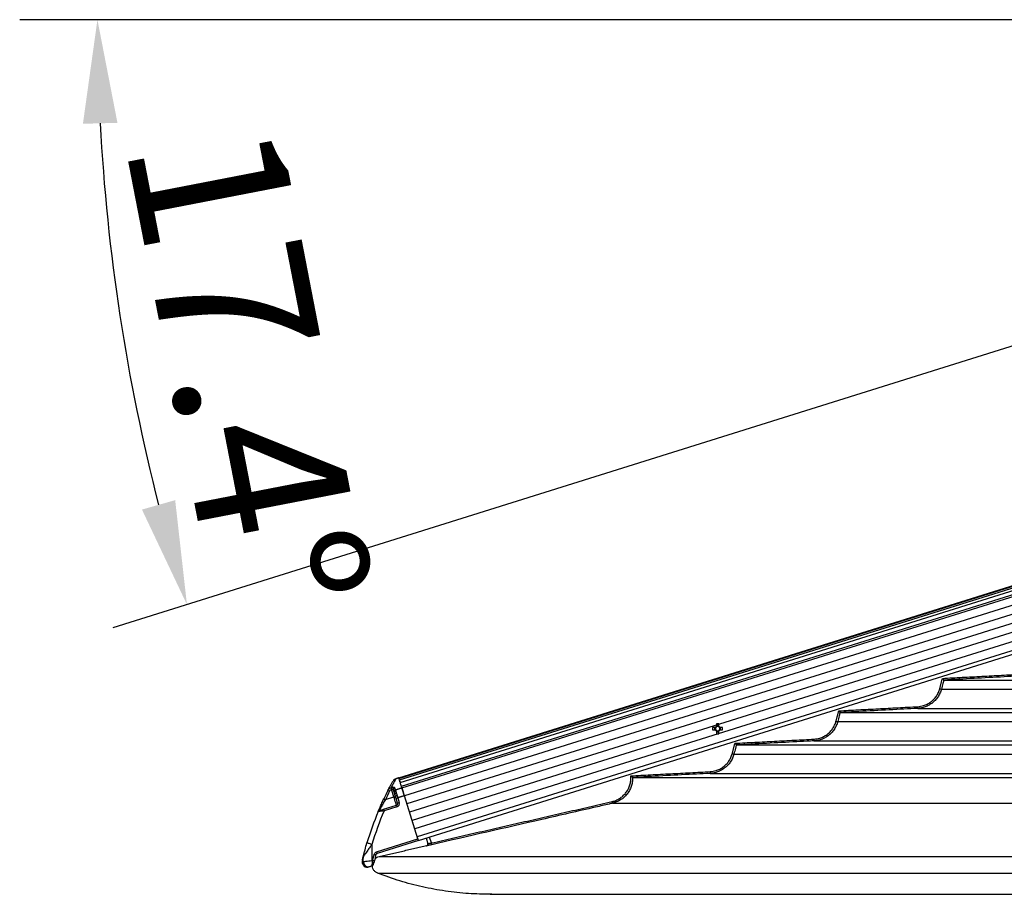
# Model space of a CAD drawing. Extents: x 0 to 12600, y 0 to 8910.
# Drawn here: x 1585 to 2155, y 4759 to 5265 of the extents above; entities that cross this region are included whole.
import ezdxf

# ---------------------------------------------------------------- set-up
doc = ezdxf.new("R2010")
doc.units = 0
doc.header["$LTSCALE"] = 9
doc.layers.get('DEFPOINTS').update_dxf_attribs({"linetype": 'CONTINUOUS'})
for name, color, linetype in [('P001', 131, 'CONTINUOUS'), ('P002', 181, 'CONTINUOUS'), ('P006', 141, 'CONTINUOUS'), ('P901', 135, 'CONTINUOUS'), ('P902', 185, 'CONTINUOUS'), ('P_2DIM', 6, 'CONTINUOUS')]:
    doc.layers.add(name, color=color, linetype=linetype)
doc.styles.add('BIGFONT', font='simplex.shx', dxfattribs={"bigfont": 'bigfont.shx'})
doc.dimstyles.new('DIMBIGFONT$2', dxfattribs={"dimtxt": 3, "dimasz": 2, "dimexe": 1.5, "dimexo": 3, "dimgap": 0.75, "dimtad": 1, "dimdec": 1, "dimdsep": 46, "dimtxsty": 'BIGFONT', "dimsah": 1, "dimcen": 0, "dimclrt": 230, "dimadec": 1, "dimazin": 0, "dimtfac": 0.6, "dimtdec": 1, "dimtofl": 0, "dimtmove": 0, "dimatfit": 3, "dimfxl": 1, "dimtvp": 1, "dimtolj": 1, "dimarcsym": 0})

# ---------------------------------------------------------------- blocks, each defined once
blk = doc.blocks.new('*D22')
at = {"layer": 'DEFPOINTS', "color": 0}
for p in [(2440.9, 5264.95), (2762.52, 5264.95), (2762.52, 5264.95), (2440.9, 5164.18), (1636.06, 5150.55)]:
    blk.add_point(p, dxfattribs=at)
at = {"layer": 'P_2DIM', "color": 0, "lineweight": -2}
for p, q in [((2350.9, 5264.95), (1585.26, 5264.95)), ((2355.02, 5137.27), (1639.12, 4912.95))]:
    blk.add_line(p, q, dxfattribs=at)
blk.add_arc((2762.52, 5264.95), 1132.26, 183.03654, 194.36097, dxfattribs=at)
at = {"layer": 'P_2DIM', "color": 0}
for points in [[(1621.86, 5204.71), (1641.85, 5205.24), (1630.26, 5264.95)], [(1675.26, 4986.85), (1656.02, 4981.38), (1682.06, 4926.41)]]:
    blk.add_solid(points, dxfattribs=at)
at = {"layer": 'P_2DIM', "color": 230, "insert": (1717.17, 5062.59), "char_height": 90, "attachment_point": 5, "rotation": 280.9562, "style": 'BIGFONT'}
blk.add_mtext('\\A1;17.4°', dxfattribs=at)

msp = doc.modelspace()

# ---------------------------------------------------------------- linework, layer by layer
at = {"layer": 'P001'}
for p, q in [((2120.14, 4882.73), (2332.33, 4882.73)), ((2060.09, 4863.93), (2289.9, 4863.93)), ((1988.48, 4857.45), (1988.48, 4855.84)), ((1989.9, 4856.27), (1988.48, 4856.27)), ((1989.9, 4855.84), (1989.9, 4857.45)), ((1987.9, 4855.26), (1986.29, 4855.26)), ((1986.29, 4853.84), (1987.9, 4853.84)), ((1987.47, 4855.26), (1987.47, 4853.84)), ((1988.48, 4853.26), (1988.48, 4851.65)), ((1988.48, 4852.82), (1989.9, 4852.82)), ((1989.9, 4851.65), (1989.9, 4853.26)), ((1992.09, 4855.26), (1990.48, 4855.26)), ((1990.48, 4853.84), (1992.09, 4853.84)), ((1990.92, 4853.84), (1990.92, 4855.26)), ((2000.05, 4845.13), (2247.47, 4845.13)), ((1940.02, 4826.33), (2205.05, 4826.33)), ((1820.55, 4791.23), (1821.55, 4788.04)), ((1857.6, 4758.68), (2256.17, 4758.68))]:
    msp.add_line(p, q, dxfattribs=at)
for centre, radius, start, end in [((1989.19, 4854.55), 1.47, 118.8358, 151.1642), ((1989.19, 4854.55), 1.28, 123.6743, 146.3257), ((1989.19, 4837.59), 19.86, 87.9516, 92.0484), ((1989.19, 4854.55), 1.28, 56.3257, 123.6743), ((1989.19, 4854.55), 1.47, 28.8358, 61.1642), ((1989.19, 4854.55), 1.28, 33.6743, 56.3257), ((2006.38, 4854.55), 20.1, 177.9753, 182.0247), ((1989.19, 4854.55), 1.47, 208.8358, 241.1642), ((1989.19, 4854.55), 1.28, 146.3257, 213.6743), ((1989.19, 4854.55), 1.28, 213.6743, 236.3257), ((1989.19, 4854.55), 1.28, 236.3257, 303.6743), ((1989.19, 4871.5), 19.86, 267.9516, 272.0484), ((1989.19, 4854.55), 1.47, 298.8358, 331.1642), ((1989.19, 4854.55), 1.28, 303.6743, 326.3257), ((1989.19, 4854.55), 1.28, 326.3257, 33.6743), ((1972.01, 4854.55), 20.1, 357.9753, 2.0247), ((1820.59, 4787.74), 1, 319.8574, 17.4086), ((1820.59, 4787.75), 0.999, 330.2743, 17.4133)]:
    msp.add_arc(centre, radius, start, end, dxfattribs=at)
for points, knots in [([(2119.35, 4883.69), (2119.36, 4883.69), (2119.45, 4883.58), (2119.62, 4883.37), (2119.84, 4883.1), (2120, 4882.9), (2120.11, 4882.77), (2120.12, 4882.75), (2120.13, 4882.73)], [0, 0, 0, 0, 0.0037502, 0.2565987, 0.4753715, 0.6591968, 0.8293146, 1, 1, 1, 1]), ([(2059.31, 4864.89), (2059.31, 4864.89), (2059.41, 4864.78), (2059.58, 4864.56), (2059.8, 4864.29), (2059.96, 4864.1), (2060.06, 4863.97), (2060.08, 4863.95), (2060.09, 4863.93)], [0, 0, 0, 0, 0.0037461, 0.2582597, 0.4763731, 0.6598101, 0.8296301, 1, 1, 1, 1]), ([(1999.27, 4846.09), (1999.27, 4846.09), (1999.37, 4845.98), (1999.54, 4845.76), (1999.76, 4845.49), (1999.92, 4845.3), (2000.02, 4845.17), (2000.04, 4845.15), (2000.05, 4845.13)], [0, 0, 0, 0, 0.003786, 0.259723, 0.477383, 0.660361, 0.829911, 1, 1, 1, 1]), ([(1938.96, 4827.28), (1938.96, 4827.28), (1939.07, 4827.19), (1939.3, 4826.98), (1939.62, 4826.7), (1939.85, 4826.49), (1939.98, 4826.36), (1940, 4826.34), (1940.02, 4826.33)], [0, 0, 0, 0, 0.00334, 0.217726, 0.503086, 0.709252, 0.854275, 1, 1, 1, 1]), ([(1820.88, 4786.91), (1820.96, 4786.94), (1821.13, 4786.99), (1821.33, 4787.13), (1821.4, 4787.23), (1821.43, 4787.28)], [0, 0, 0, 0, 0.364828, 0.727843, 1, 1, 1, 1]), ([(1821.45, 4787.26), (1821.43, 4787.21), (1821.37, 4787.11), (1821.23, 4786.98), (1821.1, 4786.89), (1820.99, 4786.84), (1820.93, 4786.81), (1820.9, 4786.8), (1820.89, 4786.8), (1820.88, 4786.79), (1820.88, 4786.8), (1820.88, 4786.8)], [0, 0, 0, 0, 0.164481, 0.379487, 0.555007, 0.682428, 0.752847, 0.807486, 0.877355, 0.996027, 1, 1, 1, 1]), ([(1821.36, 4787.1), (1821.31, 4787.05), (1821.24, 4786.97), (1821.11, 4786.88), (1821.01, 4786.83), (1820.97, 4786.81), (1820.96, 4786.81)], [0, 0, 0, 0, 0.353761, 0.68869, 0.931904, 1, 1, 1, 1]), ([(1790.78, 4779.15), (1791.09, 4779.45), (1791.79, 4780.13), (1792.73, 4780.42), (1793.25, 4780.58)], [0, 0, 0, 0, 0.439686, 1, 1, 1, 1]), ([(1792.55, 4770.85), (1792.06, 4771.09), (1791.08, 4771.58), (1790.03, 4772.84), (1789.42, 4774.09), (1789.38, 4774.91), (1789.37, 4775.19)], [0, 0, 0, 0, 0.284818, 0.569652, 0.854469, 1, 1, 1, 1]), ([(1857.66, 4758.72), (1853.46, 4758.79), (1844.76, 4758.93), (1831.63, 4760.41), (1818.34, 4762.85), (1805.25, 4766.24), (1796.78, 4769.31), (1792.55, 4770.85)], [0, 0, 0, 0, 0.18904, 0.39178, 0.594521, 0.79726, 1, 1, 1, 1])]:
    msp.add_open_spline(points, degree=3, knots=knots, dxfattribs=at)
for points in [[(2120.14, 4882.73), (2120.13, 4882.73)], [(2060.09, 4863.93), (2060.09, 4863.93)], [(2000.05, 4845.13), (2000.05, 4845.13)], [(1940.02, 4826.33), (1940.02, 4826.33)], [(1821.54, 4788.05), (1821.55, 4788.04)], [(1793.25, 4780.58), (1820.88, 4786.91)], [(1858.57, 4758.69), (1857.66, 4758.72)]]:
    msp.add_open_spline(points, degree=1, dxfattribs=at)
at = {"layer": 'P002'}
for p, q in [((1804.76, 4825.77), (1804.72, 4825.88)), ((1804.91, 4825.3), (1804.85, 4825.49)), ((1805.12, 4824.61), (1805.04, 4824.88)), ((1815.73, 4790.76), (1807.9, 4815.73)), ((1795.84, 4807.9), (1803.33, 4810.25)), ((1803.99, 4811.5), (1803.13, 4814.23)), ((1813.35, 4798.35), (1812.76, 4800.23)), ((1816.03, 4789.81), (1814.55, 4794.51)), ((1816.03, 4789.81), (1792.08, 4782.31))]:
    msp.add_line(p, q, dxfattribs=at)
at = {"layer": 'P002', "flags": 128}
for points in [[(1806.46, 4820.33), (1805.87, 4822.22), (1805.4, 4823.74), (1805.04, 4824.88), (1804.8, 4825.64), (1804.68, 4826.02), (1804.66, 4826.07)], [(1805.4, 4823.71), (1805.39, 4823.76), (1805.38, 4823.8), (1805.36, 4823.85), (1805.35, 4823.89), (1805.33, 4823.93), (1805.32, 4823.98), (1805.31, 4824.02), (1805.29, 4824.06)], [(1805.75, 4822.6), (1805.73, 4822.66), (1805.72, 4822.71), (1805.7, 4822.76), (1805.68, 4822.82), (1805.67, 4822.87), (1805.65, 4822.92), (1805.64, 4822.97), (1805.62, 4823.02)], [(1806.17, 4821.28), (1806.15, 4821.34), (1806.13, 4821.41), (1806.11, 4821.47), (1806.09, 4821.53), (1806.07, 4821.59), (1806.05, 4821.66), (1806.03, 4821.72), (1806.01, 4821.78)], [(1801.98, 4817.92), (1801.92, 4818.09), (1801.87, 4818.27), (1801.81, 4818.44), (1801.76, 4818.61), (1801.71, 4818.78), (1801.66, 4818.95), (1801.61, 4819.11), (1801.56, 4819.27)], [(1807.9, 4815.73), (1807.66, 4816.5), (1807.43, 4817.25), (1807.21, 4817.96), (1807, 4818.61), (1806.82, 4819.18), (1806.67, 4819.67), (1806.55, 4820.05), (1806.47, 4820.32)], [(1788.02, 4774.75), (1787.44, 4774.56), (1787.36, 4774.54)], [(1789.25, 4775.13), (1788.92, 4775.03), (1788.62, 4774.93), (1788.37, 4774.86), (1788.19, 4774.8), (1788.07, 4774.76), (1788.02, 4774.75)]]:
    msp.add_lwpolyline(points, dxfattribs=at)
at = {"layer": 'P002'}
for centre, radius, start, end in [((1805.12, 4826.18), 0.467, 194.9873, 199.9622), ((1958.14, 4737.35), 179.31, 152.9804, 154.7311), ((1803.04, 4811.2), 1, 287.3975, 17.3975), ((1958.14, 4737.35), 179.31, 157.3008, 163.4543), ((1793.64, 4806.16), 1, 107.3975, 157.3008), ((1786.47, 4777.4), 3, 179.9553, 287.3975), ((1787.08, 4780.27), 2.96, 165.9223, 180.2055)]:
    msp.add_arc(centre, radius, start, end, dxfattribs=at)
for points, knots in [([(1798.4, 4818.81), (1798.8, 4819.6), (1799.62, 4821.18), (1800.5, 4822.82), (1801.1, 4823.91), (1801.18, 4824.05), (1801.21, 4824.12)], [0, 0, 0, 0, 0.245007, 0.489987, 0.745001, 1, 1, 1, 1]), ([(1802.94, 4825.53), (1802.76, 4825.46), (1802.41, 4825.33), (1801.98, 4825.03), (1801.66, 4824.74), (1801.49, 4824.54), (1801.41, 4824.43), (1801.4, 4824.42)], [0, 0, 0, 0, 0.3089849, 0.5788144, 0.8007448, 0.9698334, 1, 1, 1, 1]), ([(1798.4, 4818.81), (1798.61, 4819.15), (1799.03, 4819.78), (1799.74, 4820.19), (1800.1, 4820.32), (1800.13, 4820.33)], [0, 0, 0, 0, 0.502953, 0.961485, 1, 1, 1, 1]), ([(1806.46, 4820.33), (1806.52, 4820.15), (1806.64, 4819.78), (1806.98, 4818.67), (1807.42, 4817.29), (1807.74, 4816.25), (1807.9, 4815.73)], [0, 0, 0, 0, 0.2498042, 0.4996034, 0.7494358, 1, 1, 1, 1]), ([(1792.71, 4806.55), (1792.74, 4806.6), (1792.78, 4806.72), (1793.17, 4807.63), (1793.85, 4809.21), (1794.83, 4811.44), (1795.61, 4813.1), (1795.98, 4813.89)], [0, 0, 0, 0, 0.151087, 0.301826, 0.501749, 0.763646, 1, 1, 1, 1]), ([(1793.34, 4807.12), (1793.35, 4807.12), (1793.38, 4807.13), (1793.64, 4807.21), (1794.14, 4807.37), (1794.91, 4807.61), (1795.52, 4807.8), (1795.84, 4807.9)], [0, 0, 0, 0, 0.122613, 0.280575, 0.472564, 0.721854, 1, 1, 1, 1]), ([(1784.22, 4780.99), (1784.22, 4781), (1784.22, 4781.01), (1784.24, 4781.1), (1784.31, 4781.35), (1784.42, 4781.8), (1784.59, 4782.47), (1784.83, 4783.37), (1785.36, 4785.37), (1785.87, 4787.11), (1786.25, 4788.42)], [0, 0, 0, 0, 0.009296, 0.034281, 0.06649, 0.149024, 0.227298, 0.339889, 0.502413, 1, 1, 1, 1]), ([(1791.41, 4781.61), (1791.24, 4780.96), (1790.94, 4779.81), (1790.66, 4778.65), (1790.53, 4778.14)], [0, 0, 0, 0, 0.558885, 1, 1, 1, 1]), ([(1792.08, 4782.31), (1791.98, 4782.26), (1791.77, 4782.17), (1791.53, 4781.92), (1791.45, 4781.71), (1791.41, 4781.61)], [0, 0, 0, 0, 0.331543, 0.665831, 1, 1, 1, 1]), ([(1783.49, 4777.89), (1783.48, 4777.84), (1783.47, 4777.72), (1783.48, 4777.61), (1783.48, 4777.55)], [0, 0, 0, 0, 0.482858, 1, 1, 1, 1]), ([(1783.55, 4778.24), (1783.55, 4778.27), (1783.57, 4778.34), (1783.7, 4778.89), (1783.91, 4779.75), (1784.11, 4780.58), (1784.22, 4780.99)], [0, 0, 0, 0, 0.249487, 0.498977, 0.749485, 1, 1, 1, 1]), ([(1789.26, 4775.14), (1789.27, 4775.14), (1789.36, 4775.15), (1789.51, 4775.25), (1789.68, 4775.39), (1789.79, 4775.53), (1789.86, 4775.64), (1789.9, 4775.73), (1789.94, 4775.84), (1790, 4776.04), (1790.09, 4776.37), (1790.18, 4776.72), (1790.21, 4776.84)], [0, 0, 0, 0, 0.005048, 0.097761, 0.176484, 0.242518, 0.293995, 0.339145, 0.402717, 0.565224, 0.856598, 1, 1, 1, 1]), ([(1790.32, 4777.28), (1790.29, 4777.13), (1790.25, 4776.97), (1790.21, 4776.85), (1790.21, 4776.84)], [0, 0, 0, 0, 0.954797, 1, 1, 1, 1])]:
    msp.add_open_spline(points, degree=3, knots=knots, dxfattribs=at)
for points in [[(1804.66, 4826.07), (1802.94, 4825.53)], [(1802.17, 4817.3), (1801.98, 4817.92)], [(1802.46, 4816.38), (1802.17, 4817.3)], [(1802.78, 4815.35), (1802.46, 4816.38)], [(1803.13, 4814.23), (1802.78, 4815.35)], [(1783.47, 4777.55), (1783.47, 4777.4)], [(1790.53, 4778.14), (1790.32, 4777.28)]]:
    msp.add_open_spline(points, degree=1, dxfattribs=at)
at = {"layer": 'P006'}
for p, q in [((1804.67, 4826.06), (3032.28, 5210.71)), ((1816.03, 4789.81), (2862.81, 5117.8))]:
    msp.add_line(p, q, dxfattribs=at)
at = {"layer": 'P901'}
for p, q in [((1804.68, 4826.02), (3034.43, 5211.35)), ((1804.76, 4825.75), (3034.52, 5211.07)), ((1805.02, 4824.93), (3034.77, 5210.25)), ((1805.47, 4823.5), (3035.22, 5208.82)), ((1806.17, 4821.28), (3035.92, 5206.6)), ((1806.47, 4820.32), (3036.22, 5205.64)), ((3036.51, 5200.69), (1807.9, 4815.73)), ((3038, 5195.92), (1809.4, 4810.96)), ((3039.5, 5191.15), (1810.89, 4806.19)), ((3040.99, 5186.38), (1812.39, 4801.42)), ((3042.49, 5181.61), (1813.88, 4796.64)), ((3043.98, 5176.84), (1815.38, 4791.87)), ((2118.73, 4877.44), (2320.38, 4877.44)), ((2105.01, 4866.3), (2295.23, 4866.3)), ((2058.69, 4858.64), (2277.95, 4858.64)), ((2044.97, 4847.5), (2252.81, 4847.5)), ((1998.65, 4839.84), (2235.53, 4839.84)), ((1984.93, 4828.7), (2210.38, 4828.7)), ((1928.36, 4811.38), (2187.45, 4811.38)), ((1823.53, 4788.39), (1822.46, 4791.82)), ((1793.25, 4780.58), (2175.18, 4780.58)), ((1792.55, 4770.85), (2210.18, 4770.85))]:
    msp.add_line(p, q, dxfattribs=at)
at = {"layer": 'P901', "flags": 128}
for points in [[(2117.77, 4877.69), (2117.95, 4877.65), (2118.13, 4877.6), (2118.29, 4877.56), (2118.44, 4877.52), (2118.56, 4877.49), (2118.65, 4877.46), (2118.71, 4877.45), (2118.73, 4877.44)], [(2104.96, 4867.29), (2104.97, 4867.1), (2104.98, 4866.91), (2104.99, 4866.74), (2105, 4866.59), (2105, 4866.46), (2105.01, 4866.37), (2105.01, 4866.32), (2105.01, 4866.3)], [(2057.72, 4858.89), (2057.91, 4858.85), (2058.09, 4858.8), (2058.25, 4858.76), (2058.39, 4858.72), (2058.51, 4858.69), (2058.61, 4858.66), (2058.66, 4858.65), (2058.69, 4858.64)], [(2044.92, 4848.49), (2044.93, 4848.3), (2044.94, 4848.11), (2044.94, 4847.94), (2044.95, 4847.79), (2044.96, 4847.66), (2044.96, 4847.57), (2044.97, 4847.52), (2044.97, 4847.5)], [(1997.68, 4840.09), (1997.87, 4840.05), (1998.05, 4840), (1998.21, 4839.96), (1998.36, 4839.92), (1998.48, 4839.89), (1998.57, 4839.86), (1998.63, 4839.85), (1998.65, 4839.84)], [(1984.88, 4829.69), (1984.89, 4829.5), (1984.9, 4829.31), (1984.91, 4829.14), (1984.91, 4828.99), (1984.92, 4828.86), (1984.93, 4828.77), (1984.93, 4828.72), (1984.93, 4828.7)], [(1928.14, 4812.35), (1928.18, 4812.17), (1928.23, 4811.98), (1928.26, 4811.82), (1928.3, 4811.67), (1928.33, 4811.55), (1928.35, 4811.46), (1928.36, 4811.4), (1928.36, 4811.38)], [(1823.53, 4788.39), (1823.58, 4788.2), (1823.62, 4788.02), (1823.66, 4787.85), (1823.69, 4787.71), (1823.72, 4787.58), (1823.74, 4787.49), (1823.75, 4787.44), (1823.75, 4787.42)]]:
    msp.add_lwpolyline(points, dxfattribs=at)
at = {"layer": 'P901'}
for radius, start, end in [(0.99, 282.6602, 330.522), (1, 282.9098, 319.8931)]:
    msp.add_arc((1820.59, 4787.74), radius, start, end, dxfattribs=at)
for points in [[(2119.35, 4883.69), (2165.01, 4886.09)], [(2117.77, 4877.69), (2119.35, 4883.69)], [(2059.31, 4864.89), (2104.96, 4867.29)], [(2057.72, 4858.89), (2059.31, 4864.89)], [(1997.68, 4840.09), (1999.27, 4846.09)], [(1999.27, 4846.09), (2044.92, 4848.49)], [(1938.96, 4827.28), (1984.88, 4829.69)], [(1823.53, 4788.39), (1928.14, 4812.35)], [(1820.81, 4786.78), (1820.89, 4786.8)], [(1820.82, 4786.77), (1820.81, 4786.78)]]:
    msp.add_open_spline(points, degree=1, dxfattribs=at)
for points, knots in [([(2165.06, 4885.1), (2164.39, 4885.06), (2161.06, 4884.89), (2146.09, 4884.1), (2131.78, 4883.35), (2120.14, 4882.73)], [0, 0, 0, 0, 0.044459, 0.222296, 1, 1, 1, 1]), ([(2120.13, 4882.73), (2120.13, 4882.73), (2120.02, 4882.08), (2119.45, 4880.33), (2119.01, 4878.56), (2118.73, 4877.44)], [0, 0, 0, 0, 0.000132, 0.365275, 1, 1, 1, 1]), ([(2104.96, 4867.29), (2106.11, 4867.44), (2108.05, 4867.67), (2110.58, 4868.74), (2112.6, 4869.97), (2114.38, 4871.54), (2115.87, 4873.38), (2117.05, 4875.44), (2117.53, 4876.94), (2117.77, 4877.69)], [0, 0, 0, 0, 0.196658, 0.330587, 0.464522, 0.598392, 0.732258, 0.866125, 1, 1, 1, 1]), ([(2118.73, 4877.44), (2118.48, 4876.65), (2117.97, 4875.04), (2116.71, 4872.84), (2115.12, 4870.85), (2113.22, 4869.18), (2111.05, 4867.84), (2108.86, 4866.95), (2106.82, 4866.45), (2105.58, 4866.34), (2105.01, 4866.3)], [0, 0, 0, 0, 0.131914, 0.26765, 0.399553, 0.535293, 0.667261, 0.803058, 0.909334, 1, 1, 1, 1]), ([(2060.09, 4863.93), (2060.09, 4863.93), (2059.88, 4863.3), (2059.48, 4861.51), (2059, 4859.76), (2058.69, 4858.64)], [0, 0, 0, 0, 0.000138, 0.365277, 1, 1, 1, 1]), ([(2105.01, 4866.3), (2104.35, 4866.26), (2101.02, 4866.09), (2086.04, 4865.3), (2071.74, 4864.55), (2060.09, 4863.93)], [0, 0, 0, 0, 0.044463, 0.222315, 1, 1, 1, 1]), ([(2044.92, 4848.49), (2046.07, 4848.64), (2048, 4848.87), (2050.54, 4849.94), (2052.56, 4851.17), (2054.34, 4852.74), (2055.83, 4854.58), (2057.01, 4856.64), (2057.48, 4858.14), (2057.72, 4858.89)], [0, 0, 0, 0, 0.196617, 0.330557, 0.464491, 0.598366, 0.732238, 0.86612, 1, 1, 1, 1]), ([(2058.69, 4858.64), (2058.44, 4857.85), (2057.93, 4856.24), (2056.67, 4854.04), (2055.07, 4852.05), (2053.18, 4850.38), (2051.01, 4849.04), (2048.82, 4848.15), (2046.77, 4847.65), (2045.54, 4847.54), (2044.97, 4847.5)], [0, 0, 0, 0, 0.131919, 0.26766, 0.399579, 0.535323, 0.667297, 0.803094, 0.909362, 1, 1, 1, 1]), ([(2000.05, 4845.13), (2000.05, 4845.13), (1999.89, 4844.49), (1999.41, 4842.73), (1998.94, 4840.96), (1998.65, 4839.84)], [0, 0, 0, 0, 0.00009, 0.365273, 1, 1, 1, 1]), ([(2044.97, 4847.5), (2044.3, 4847.46), (2040.97, 4847.29), (2026, 4846.5), (2011.7, 4845.75), (2000.05, 4845.13)], [0, 0, 0, 0, 0.044466, 0.22233, 1, 1, 1, 1]), ([(1984.88, 4829.69), (1986.03, 4829.84), (1987.97, 4830.07), (1990.5, 4831.14), (1992.52, 4832.37), (1994.3, 4833.94), (1995.79, 4835.78), (1996.97, 4837.84), (1997.44, 4839.34), (1997.68, 4840.09)], [0, 0, 0, 0, 0.196586, 0.330526, 0.46446, 0.598351, 0.732229, 0.866116, 1, 1, 1, 1]), ([(1998.65, 4839.84), (1998.4, 4839.05), (1997.89, 4837.44), (1996.63, 4835.24), (1995.03, 4833.25), (1993.14, 4831.58), (1990.97, 4830.24), (1988.78, 4829.35), (1986.73, 4828.85), (1985.5, 4828.74), (1984.93, 4828.7)], [0, 0, 0, 0, 0.131924, 0.267681, 0.399604, 0.535353, 0.667327, 0.803128, 0.909392, 1, 1, 1, 1]), ([(1928.14, 4812.35), (1928.9, 4812.57), (1930.42, 4813), (1932.52, 4814.11), (1934.41, 4815.53), (1936.04, 4817.26), (1937.35, 4819.24), (1938.31, 4821.4), (1938.89, 4823.7), (1939.07, 4825.68), (1938.99, 4826.87), (1938.96, 4827.28)], [0, 0, 0, 0, 0.11744, 0.234893, 0.352334, 0.469783, 0.587192, 0.704588, 0.821939, 0.939276, 1, 1, 1, 1]), ([(1984.93, 4828.7), (1984.26, 4828.66), (1980.94, 4828.49), (1965.96, 4827.7), (1951.66, 4826.95), (1940.02, 4826.33)], [0, 0, 0, 0, 0.044469, 0.222346, 1, 1, 1, 1]), ([(1940.02, 4826.33), (1940.02, 4826.33), (1940.02, 4826.24), (1940.04, 4825.31), (1939.88, 4823.53), (1939.26, 4821.07), (1938.23, 4818.75), (1936.83, 4816.63), (1935.08, 4814.79), (1933.06, 4813.26), (1930.8, 4812.07), (1929.18, 4811.61), (1928.36, 4811.38)], [0, 0, 0, 0, 0.000023, 0.013147, 0.13644, 0.259726, 0.383081, 0.506428, 0.629828, 0.753219, 0.876608, 1, 1, 1, 1]), ([(1928.36, 4811.38), (1927.71, 4811.23), (1924.47, 4810.49), (1910.82, 4807.36), (1876.6, 4799.52), (1844.98, 4792.28), (1823.75, 4787.42)], [0, 0, 0, 0, 0.018636, 0.093181, 0.391358, 1, 1, 1, 1]), ([(1823.75, 4787.42), (1823.42, 4787.34), (1822.76, 4787.19), (1821.88, 4786.99), (1821.22, 4786.85), (1820.87, 4786.77), (1820.83, 4786.77), (1820.82, 4786.77)], [0, 0, 0, 0, 0.215557, 0.431133, 0.646477, 0.8612, 1, 1, 1, 1]), ([(1821.55, 4788.04), (1821.56, 4788.04), (1821.58, 4788.04), (1821.82, 4788.08), (1822.27, 4788.16), (1822.86, 4788.27), (1823.31, 4788.35), (1823.53, 4788.39)], [0, 0, 0, 0, 0.138532, 0.352977, 0.568291, 0.784073, 1, 1, 1, 1]), ([(1820.89, 4786.8), (1820.88, 4786.81), (1820.88, 4786.87), (1820.88, 4786.9), (1820.88, 4786.91), (1820.88, 4786.91), (1820.88, 4786.91)], [0, 0, 0, 0, 0.180057, 0.900287, 0.974033, 1, 1, 1, 1])]:
    msp.add_open_spline(points, degree=3, knots=knots, dxfattribs=at)
at = {"layer": 'P902'}
for p, q in [((1801.84, 4815.02), (1800.46, 4819.41)), ((1796.89, 4813.47), (1801.84, 4815.02)), ((1804.09, 4814.53), (1804.94, 4811.8)), ((1803.63, 4809.29), (1796.14, 4806.95)), ((1789.12, 4787.56), (1789.12, 4778.24)), ((1791.78, 4783.26), (1815.73, 4790.76)), ((1784.13, 4777.61), (1784.13, 4780.26)), ((1789.12, 4778.24), (1789.56, 4778.37))]:
    msp.add_line(p, q, dxfattribs=at)
at = {"layer": 'P902', "flags": 128}
for points in [[(1798.4, 4818.81), (1798.41, 4818.8), (1798.46, 4818.78), (1798.55, 4818.74), (1798.66, 4818.68), (1798.79, 4818.61), (1798.95, 4818.53), (1799.11, 4818.45), (1799.29, 4818.36)], [(1800.13, 4820.33), (1800.15, 4820.28), (1800.18, 4820.21), (1800.21, 4820.11), (1800.25, 4820), (1800.3, 4819.87), (1800.35, 4819.72), (1800.41, 4819.57), (1800.46, 4819.41)], [(1802.22, 4820.5), (1802.27, 4820.34), (1802.32, 4820.17), (1802.37, 4820.01), (1802.43, 4819.84), (1802.48, 4819.67), (1802.53, 4819.49), (1802.59, 4819.32), (1802.65, 4819.14)], [(1802.46, 4816.38), (1802.45, 4816.49), (1802.47, 4816.61), (1802.53, 4816.73), (1802.62, 4816.84), (1802.75, 4816.96), (1802.9, 4817.06), (1803.07, 4817.14), (1803.25, 4817.21)], [(1802.78, 4815.35), (1802.78, 4815.41), (1802.82, 4815.48), (1802.9, 4815.56), (1803, 4815.64), (1803.13, 4815.72), (1803.29, 4815.79), (1803.47, 4815.87), (1803.65, 4815.93)], [(1795.98, 4813.89), (1796, 4813.89), (1796.05, 4813.86), (1796.13, 4813.82), (1796.25, 4813.77), (1796.38, 4813.71), (1796.54, 4813.63), (1796.71, 4813.55), (1796.89, 4813.47)], [(1801.84, 4815.02), (1802.03, 4815.08), (1802.2, 4815.13), (1802.37, 4815.19), (1802.51, 4815.23), (1802.63, 4815.27), (1802.72, 4815.3), (1802.78, 4815.31), (1802.79, 4815.32)], [(1803.33, 4810.25), (1803.31, 4810.34), (1803.22, 4810.61), (1803.08, 4811.05), (1802.9, 4811.65), (1802.67, 4812.37), (1802.41, 4813.19), (1802.13, 4814.09), (1801.84, 4815.02)], [(1803.33, 4810.25), (1803.34, 4810.23), (1803.36, 4810.18), (1803.38, 4810.09), (1803.42, 4809.97), (1803.47, 4809.82), (1803.52, 4809.66), (1803.58, 4809.48), (1803.63, 4809.29)], [(1803.99, 4811.5), (1804.01, 4811.51), (1804.06, 4811.52), (1804.15, 4811.55), (1804.27, 4811.59), (1804.41, 4811.64), (1804.58, 4811.69), (1804.76, 4811.74), (1804.94, 4811.8)], [(1795.84, 4807.9), (1795.85, 4807.88), (1795.86, 4807.83), (1795.89, 4807.74), (1795.93, 4807.62), (1795.97, 4807.48), (1796.03, 4807.31), (1796.08, 4807.13), (1796.14, 4806.95)], [(1789.12, 4787.56), (1788.56, 4787.73), (1788.02, 4787.89), (1787.53, 4788.04), (1787.09, 4788.17), (1786.73, 4788.27), (1786.47, 4788.35), (1786.3, 4788.4), (1786.25, 4788.42)], [(1790.45, 4781.86), (1790.64, 4781.81), (1790.82, 4781.76), (1790.99, 4781.72), (1791.14, 4781.68), (1791.26, 4781.65), (1791.35, 4781.62), (1791.4, 4781.61), (1791.41, 4781.61)], [(1791.78, 4783.26), (1791.84, 4783.07), (1791.9, 4782.9), (1791.95, 4782.73), (1791.99, 4782.59), (1792.03, 4782.47), (1792.06, 4782.38), (1792.08, 4782.32), (1792.08, 4782.31)], [(1783.47, 4777.4), (1783.54, 4777.43), (1784.13, 4777.61)], [(1784.13, 4777.61), (1784.25, 4777.62), (1784.55, 4777.66), (1785.02, 4777.72), (1785.64, 4777.8), (1786.39, 4777.89), (1787.25, 4778), (1788.17, 4778.12), (1789.12, 4778.24)], [(1789.12, 4778.24), (1789.17, 4778.1), (1789.21, 4777.96), (1789.25, 4777.82), (1789.3, 4777.68), (1789.34, 4777.55), (1789.38, 4777.41), (1789.42, 4777.28), (1789.46, 4777.15)], [(1789.46, 4777.15), (1789.63, 4777.12), (1789.79, 4777.11), (1789.94, 4777.11), (1790.06, 4777.12), (1790.17, 4777.15), (1790.25, 4777.18), (1790.3, 4777.23), (1790.32, 4777.28)], [(1789.56, 4778.37), (1789.76, 4778.33), (1789.94, 4778.28), (1790.11, 4778.24), (1790.26, 4778.2), (1790.38, 4778.17), (1790.47, 4778.15), (1790.52, 4778.14), (1790.53, 4778.14)]]:
    msp.add_lwpolyline(points, dxfattribs=at)
at = {"layer": 'P902'}
for centre, radius, start, end in [((1958.14, 4737.35), 178.31, 152.9804, 154.7311), ((1809.03, 4822.19), 8.96, 191.72, 197.9672), ((1802.5, 4819.55), 0.987, 106.6398, 196.5956), ((1803.07, 4817.47), 0.918, 101.8817, 190.5463), ((1803.04, 4811.2), 2, 287.3975, 17.3975), ((1958.14, 4737.35), 176.31, 156.7513, 163.4543), ((1787.13, 4777.61), 3, 180.0025, 287.3773)]:
    msp.add_arc(centre, radius, start, end, dxfattribs=at)
for points, knots in [([(1802.94, 4825.53), (1802.91, 4825.46), (1802.83, 4825.33), (1802.25, 4824.25), (1801.41, 4822.65), (1800.64, 4821.13), (1800.26, 4820.37)], [0, 0, 0, 0, 0.258292, 0.516597, 0.758288, 1, 1, 1, 1]), ([(1800.46, 4819.41), (1800.45, 4819.4), (1800.2, 4819.31), (1799.72, 4819.02), (1799.44, 4818.59), (1799.29, 4818.36)], [0, 0, 0, 0, 0.038156, 0.495384, 1, 1, 1, 1]), ([(1800.26, 4820.37), (1800.47, 4820.43), (1800.89, 4820.54), (1801.46, 4820.64), (1801.91, 4820.65), (1802.16, 4820.6), (1802.2, 4820.52), (1802.22, 4820.5)], [0, 0, 0, 0, 0.213571, 0.427334, 0.643981, 0.866164, 1, 1, 1, 1]), ([(1800.51, 4819.42), (1800.61, 4819.45), (1800.83, 4819.5), (1801.13, 4819.51), (1801.37, 4819.46), (1801.51, 4819.37), (1801.54, 4819.3), (1801.56, 4819.27)], [0, 0, 0, 0, 0.206824, 0.416925, 0.634473, 0.861831, 1, 1, 1, 1]), ([(1802.65, 4819.14), (1802.53, 4819.08), (1802.28, 4818.98), (1802.04, 4818.66), (1801.91, 4818.29), (1801.96, 4818.04), (1801.98, 4817.92)], [0, 0, 0, 0, 0.24992, 0.49991, 0.749999, 1, 1, 1, 1]), ([(1802.65, 4819.14), (1802.65, 4819.14), (1802.65, 4819.14), (1802.77, 4818.75), (1802.89, 4818.37)], [0, 0, 0, 0, 0.000032, 1, 1, 1, 1]), ([(1796.89, 4813.47), (1796.49, 4812.78), (1795.65, 4811.35), (1794.59, 4809.44), (1793.84, 4808.06), (1793.42, 4807.27), (1793.36, 4807.17), (1793.34, 4807.12)], [0, 0, 0, 0, 0.244136, 0.511122, 0.709976, 0.856115, 1, 1, 1, 1]), ([(1803.13, 4814.23), (1803.15, 4814.24), (1803.18, 4814.25), (1803.4, 4814.32), (1803.71, 4814.42), (1803.96, 4814.49), (1804.09, 4814.53)], [0, 0, 0, 0, 0.250011, 0.499991, 0.750009, 1, 1, 1, 1]), ([(1796.14, 4806.95), (1795.7, 4806.9), (1794.85, 4806.8), (1793.8, 4806.68), (1793.12, 4806.6), (1792.77, 4806.55), (1792.73, 4806.55), (1792.71, 4806.55)], [0, 0, 0, 0, 0.263641, 0.506395, 0.701302, 0.867958, 1, 1, 1, 1]), ([(1789.12, 4787.56), (1788.65, 4786.91), (1787.7, 4785.62), (1786.5, 4783.9), (1785.61, 4782.57), (1785.03, 4781.69), (1784.6, 4781.01), (1784.33, 4780.58), (1784.18, 4780.36), (1784.14, 4780.28), (1784.13, 4780.27), (1784.13, 4780.26)], [0, 0, 0, 0, 0.221123, 0.44202, 0.592825, 0.703748, 0.787675, 0.890541, 0.939346, 0.98277, 1, 1, 1, 1]), ([(1790.45, 4781.86), (1790.53, 4782.07), (1790.68, 4782.5), (1791.16, 4783), (1791.58, 4783.17), (1791.78, 4783.26)], [0, 0, 0, 0, 0.334338, 0.668662, 1, 1, 1, 1]), ([(1784.13, 4780.26), (1783.94, 4779.5), (1783.66, 4778.36), (1783.49, 4777.66), (1783.48, 4777.59), (1783.47, 4777.55)], [0, 0, 0, 0, 0.4990791, 0.749575, 1, 1, 1, 1]), ([(1789.25, 4775.13), (1789.23, 4775.16), (1789.19, 4775.21), (1789.25, 4775.73), (1789.35, 4776.41), (1789.43, 4776.94), (1789.46, 4777.15)], [0, 0, 0, 0, 0.268978, 0.538446, 0.814982, 1, 1, 1, 1])]:
    msp.add_open_spline(points, degree=3, knots=knots, dxfattribs=at)
for points in [[(1800.13, 4820.33), (1800.26, 4820.37)], [(1800.46, 4819.41), (1800.51, 4819.42)], [(1802.65, 4819.14), (1806.46, 4820.33)], [(1802.89, 4818.37), (1803.25, 4817.21)], [(1803.25, 4817.21), (1803.65, 4815.93)], [(1803.65, 4815.93), (1804.09, 4814.53)], [(1807.9, 4815.73), (1804.09, 4814.53)], [(1789.56, 4778.37), (1790.45, 4781.86)], [(1789.46, 4777.15), (1789.56, 4778.37)]]:
    msp.add_open_spline(points, degree=1, dxfattribs=at)

# ---------------------------------------------------------------- dimensions: what is measured, and where the dimension line sits
at = {"layer": 'P_2DIM'}
dim = msp.add_angular_dim_2l(base=(1636.06, 5150.55), line1=((2440.9, 5164.18), (2762.52, 5264.95)), line2=((2440.9, 5264.95), (2762.52, 5264.95)), dimstyle='DIMBIGFONT$2', override={"dimscale": 30, "dimazin": 2}, dxfattribs=at)
dim.commit()
dim.dimension.update_dxf_attribs({"geometry": '*D22', "text_midpoint": (1650.9, 5049.76), "dimtype": 162})

doc.saveas('drawing.dxf')
